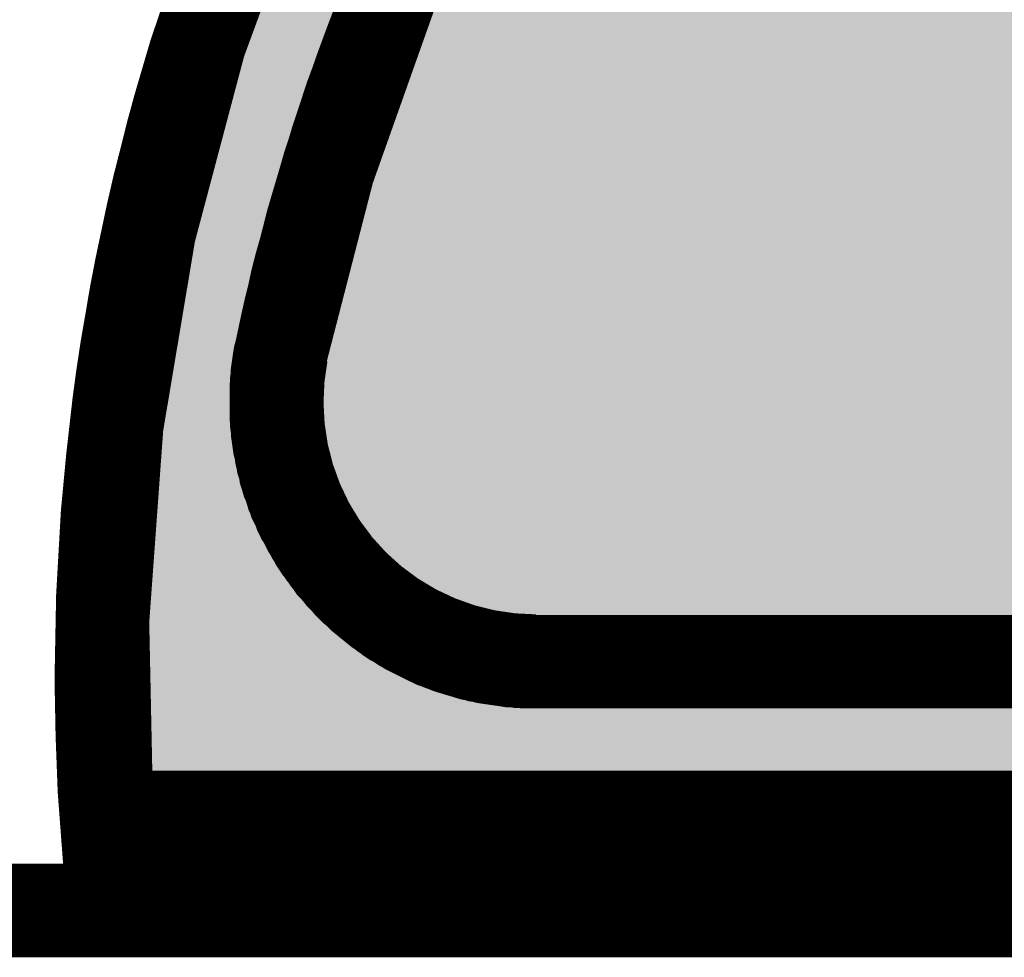
# Model space of a CAD drawing. Extents: x -71 to 41, y -26 to 59.
# Drawn here: x -29 to -29, y 0 to 1 of the extents above; entities that cross this region are included whole.
import ezdxf

# ---------------------------------------------------------------- set-up
doc = ezdxf.new("R2010")
doc.units = 0
doc.header["$MEASUREMENT"] = 0
for name, color, linetype in [('018', 7, 'Continuous'), ('Bemaßung', 7, 'Continuous'), ('Keine', 7, 'Continuous')]:
    doc.layers.add(name, color=color, linetype=linetype)

# ---------------------------------------------------------------- blocks, each defined once
blk = doc.blocks.new('HATCH_109', base_point=(-29.033, 0.7823))
at = {"layer": 'Keine'}
blk.add_hatch(color=255, dxfattribs=at).paths.add_polyline_path([(-29.033, 0.7823), (-29.0293, 0.7784), (-29.0257, 0.7746), (-29.0221, 0.7706), (-29.0186, 0.7667), (-29.0151, 0.7627), (-29.0116, 0.7586), (-29.0083, 0.7545), (-29.005, 0.7503), (-29.0017, 0.7461), (-28.9985, 0.7419), (-28.9953, 0.7376), (-28.9922, 0.7333), (-28.9892, 0.729), (-28.9862, 0.7246), (-28.9833, 0.7201), (-28.9804, 0.7156), (-28.9776, 0.7111), (-28.9748, 0.7066), (-28.9722, 0.702), (-28.9695, 0.6974), (-28.967, 0.6927), (-28.9645, 0.688), (-28.962, 0.6833), (-28.9596, 0.6786), (-28.9573, 0.6738), (-28.955, 0.669), (-28.9529, 0.6641), (-28.9507, 0.6593), (-28.9487, 0.6544), (-28.9467, 0.6494), (-28.9447, 0.6445), (-28.9429, 0.6395), (-28.9411, 0.6345), (-28.9393, 0.6295), (-28.9376, 0.6244), (-28.936, 0.6194), (-28.9345, 0.6143), (-28.933, 0.6092), (-28.9316, 0.6041), (-28.9303, 0.5989), (-28.929, 0.5938), (-28.9278, 0.5886), (-28.9267, 0.5834), (-28.9256, 0.5782), (-28.9246, 0.573), (-28.9237, 0.5677), (-28.9228, 0.5625), (-28.922, 0.5572), (-28.9213, 0.552), (-28.9207, 0.5467), (-28.9201, 0.5414), (-28.9196, 0.5361), (-28.9191, 0.5308), (-28.9187, 0.5255), (-28.9184, 0.5202), (-28.9182, 0.5149), (-28.918, 0.5096), (-28.9179, 0.5043), (-28.9179, 0.499), (-28.918, 0.4936), (-28.9181, 0.4883), (-28.9183, 0.483), (-28.9185, 0.4777), (-28.9188, 0.4724), (-29.2188, 0.4724), (-29.2192, 0.4777), (-29.2194, 0.483), (-29.2196, 0.4883), (-29.2197, 0.4936), (-29.2198, 0.4989), (-29.2197, 0.5043), (-29.2196, 0.5096), (-29.2195, 0.5149), (-29.2192, 0.5202), (-29.2189, 0.5255), (-29.2186, 0.5308), (-29.2181, 0.5361), (-29.2176, 0.5414), (-29.217, 0.5467), (-29.2164, 0.552), (-29.2157, 0.5572), (-29.2149, 0.5625), (-29.214, 0.5677), (-29.2131, 0.573), (-29.2121, 0.5782), (-29.211, 0.5834), (-29.2099, 0.5886), (-29.2087, 0.5938), (-29.2074, 0.5989), (-29.2061, 0.6041), (-29.2047, 0.6092), (-29.2032, 0.6143), (-29.2017, 0.6194), (-29.2, 0.6244), (-29.1984, 0.6295), (-29.1966, 0.6345), (-29.1948, 0.6395), (-29.193, 0.6445), (-29.191, 0.6494), (-29.189, 0.6544), (-29.187, 0.6593), (-29.1848, 0.6641), (-29.1826, 0.669), (-29.1804, 0.6738), (-29.1781, 0.6786), (-29.1757, 0.6833), (-29.1732, 0.688), (-29.1707, 0.6927), (-29.1682, 0.6974), (-29.1655, 0.702), (-29.1628, 0.7066), (-29.1601, 0.7111), (-29.1573, 0.7156), (-29.1544, 0.7201), (-29.1515, 0.7246), (-29.1485, 0.729), (-29.1455, 0.7333), (-29.1424, 0.7376), (-29.1392, 0.7419), (-29.136, 0.7461), (-29.1327, 0.7503), (-29.1294, 0.7545), (-29.126, 0.7586), (-29.1226, 0.7627), (-29.1191, 0.7667), (-29.1156, 0.7706), (-29.112, 0.7746), (-29.1084, 0.7784), (-29.1047, 0.7823), (-29.1042, 0.7827), (-29.1038, 0.7831), (-29.1033, 0.7836), (-29.1029, 0.784), (-29.1024, 0.7844), (-29.102, 0.7848), (-29.1015, 0.7853), (-29.101, 0.7857), (-29.1005, 0.7861), (-29.1001, 0.7865), (-29.0996, 0.7868), (-29.0991, 0.7872), (-29.0986, 0.7876), (-29.0981, 0.788), (-29.0976, 0.7883), (-29.097, 0.7887), (-29.0965, 0.789), (-29.096, 0.7894), (-29.0955, 0.7897), (-29.0949, 0.79), (-29.0944, 0.7904), (-29.0939, 0.7907), (-29.0933, 0.791), (-29.0928, 0.7913), (-29.0922, 0.7916), (-29.0917, 0.7919), (-29.0911, 0.7922), (-29.0906, 0.7924), (-29.09, 0.7927), (-29.0894, 0.793), (-29.0889, 0.7932), (-29.0883, 0.7935), (-29.0877, 0.7937), (-29.0871, 0.7939), (-29.0866, 0.7942), (-29.086, 0.7944), (-29.0854, 0.7946), (-29.0848, 0.7948), (-29.0842, 0.795), (-29.0836, 0.7952), (-29.083, 0.7953), (-29.0824, 0.7955), (-29.0818, 0.7957), (-29.0812, 0.7958), (-29.0806, 0.796), (-29.08, 0.7961), (-29.0794, 0.7963), (-29.0788, 0.7964), (-29.0782, 0.7965), (-29.0775, 0.7966), (-29.0769, 0.7967), (-29.0763, 0.7968), (-29.0757, 0.7969), (-29.0751, 0.797), (-29.0744, 0.7971), (-29.0738, 0.7971), (-29.0732, 0.7972), (-29.0726, 0.7973), (-29.072, 0.7973), (-29.0713, 0.7973), (-29.0707, 0.7974), (-29.0701, 0.7974), (-29.0695, 0.7974), (-29.0688, 0.7974), (-29.0682, 0.7974), (-29.0676, 0.7974), (-29.067, 0.7974), (-29.0663, 0.7973), (-29.0657, 0.7973), (-29.0651, 0.7973), (-29.0645, 0.7972), (-29.0639, 0.7971), (-29.0632, 0.7971), (-29.0626, 0.797), (-29.062, 0.7969), (-29.0614, 0.7968), (-29.0608, 0.7967), (-29.0601, 0.7966), (-29.0595, 0.7965), (-29.0589, 0.7964), (-29.0583, 0.7963), (-29.0577, 0.7961), (-29.0571, 0.796), (-29.0565, 0.7958), (-29.0559, 0.7957), (-29.0553, 0.7955), (-29.0547, 0.7953), (-29.0541, 0.7952), (-29.0535, 0.795), (-29.0529, 0.7948), (-29.0523, 0.7946), (-29.0517, 0.7944), (-29.0511, 0.7942), (-29.0505, 0.7939), (-29.05, 0.7937), (-29.0494, 0.7935), (-29.0488, 0.7932), (-29.0482, 0.793), (-29.0477, 0.7927), (-29.0471, 0.7924), (-29.0466, 0.7922), (-29.046, 0.7919), (-29.0454, 0.7916), (-29.0449, 0.7913), (-29.0444, 0.791), (-29.0438, 0.7907), (-29.0433, 0.7904), (-29.0427, 0.79), (-29.0422, 0.7897), (-29.0417, 0.7894), (-29.0412, 0.789), (-29.0406, 0.7887), (-29.0401, 0.7883), (-29.0396, 0.788), (-29.0391, 0.7876), (-29.0386, 0.7872), (-29.0381, 0.7868), (-29.0376, 0.7865), (-29.0371, 0.7861), (-29.0367, 0.7857), (-29.0362, 0.7853), (-29.0357, 0.7848), (-29.0353, 0.7844), (-29.0348, 0.784), (-29.0343, 0.7836), (-29.0339, 0.7831), (-29.0334, 0.7827)], flags=0)
at = {"layer": 'Keine', "color": 255, "linetype": 'Continuous', "const_width": 0.018}
blk.add_lwpolyline([(-28.9188, 0.4724), (-29.2188, 0.4724), (-29.2192, 0.4777), (-29.2194, 0.483), (-29.2196, 0.4883), (-29.2197, 0.4936), (-29.2198, 0.4989), (-29.2197, 0.5043), (-29.2196, 0.5096), (-29.2195, 0.5149), (-29.2192, 0.5202), (-29.2189, 0.5255), (-29.2186, 0.5308), (-29.2181, 0.5361), (-29.2176, 0.5414), (-29.217, 0.5467), (-29.2164, 0.552), (-29.2157, 0.5572), (-29.2149, 0.5625), (-29.214, 0.5677), (-29.2131, 0.573), (-29.2121, 0.5782), (-29.211, 0.5834), (-29.2099, 0.5886), (-29.2087, 0.5938), (-29.2074, 0.5989), (-29.2061, 0.6041), (-29.2047, 0.6092), (-29.2032, 0.6143), (-29.2017, 0.6194), (-29.2, 0.6244), (-29.1984, 0.6295), (-29.1966, 0.6345), (-29.1948, 0.6395)], dxfattribs=at)
blk = doc.blocks.new('HATCH_110', base_point=(-28.9527, 0.5619))
at = {"layer": 'Keine'}
blk.add_hatch(color=255, dxfattribs=at).paths.add_polyline_path([(-28.9527, 0.5619), (-28.9532, 0.5647), (-28.9539, 0.5675), (-28.9545, 0.5702), (-28.9552, 0.573), (-28.9558, 0.5758), (-28.9565, 0.5785), (-28.9572, 0.5813), (-28.958, 0.584), (-28.9587, 0.5868), (-28.9595, 0.5895), (-28.9603, 0.5922), (-28.9611, 0.5949), (-28.9619, 0.5977), (-28.9627, 0.6004), (-28.9636, 0.6031), (-28.9645, 0.6058), (-28.9654, 0.6085), (-28.9663, 0.6112), (-28.9673, 0.6138), (-28.9682, 0.6165), (-28.9692, 0.6192), (-28.9702, 0.6219), (-28.9712, 0.6245), (-28.9722, 0.6272), (-28.9733, 0.6298), (-28.9743, 0.6324), (-28.9754, 0.6351), (-28.9765, 0.6377), (-28.9776, 0.6403), (-28.9788, 0.6429), (-28.9799, 0.6455), (-28.9811, 0.6481), (-28.9823, 0.6507), (-28.9835, 0.6532), (-28.9847, 0.6558), (-28.986, 0.6583), (-28.9872, 0.6609), (-28.9885, 0.6634), (-28.9898, 0.6659), (-28.9911, 0.6685), (-28.9925, 0.671), (-28.9938, 0.6735), (-28.9952, 0.676), (-28.9966, 0.6784), (-28.998, 0.6809), (-28.9994, 0.6834), (-29.0008, 0.6858), (-29.0023, 0.6883), (-29.0037, 0.6907), (-29.0052, 0.6931), (-29.0067, 0.6955), (-29.0083, 0.6979), (-29.0098, 0.7003), (-29.0113, 0.7027), (-29.0129, 0.7051), (-29.0145, 0.7074), (-29.0161, 0.7098), (-29.0177, 0.7121), (-29.0194, 0.7144), (-29.021, 0.7167), (-29.0227, 0.719), (-29.0244, 0.7213), (-29.026, 0.7236), (-29.0278, 0.7259), (-29.0282, 0.7265), (-29.0286, 0.7271), (-29.0291, 0.7277), (-29.0296, 0.7283), (-29.03, 0.7289), (-29.0305, 0.7295), (-29.031, 0.7301), (-29.0315, 0.7306), (-29.032, 0.7312), (-29.0325, 0.7318), (-29.033, 0.7323), (-29.0336, 0.7328), (-29.0341, 0.7334), (-29.0346, 0.7339), (-29.0352, 0.7344), (-29.0358, 0.7349), (-29.0363, 0.7354), (-29.0369, 0.7359), (-29.0375, 0.7364), (-29.0381, 0.7369), (-29.0387, 0.7373), (-29.0393, 0.7378), (-29.0399, 0.7382), (-29.0405, 0.7387), (-29.0411, 0.7391), (-29.0418, 0.7395), (-29.0424, 0.7399), (-29.043, 0.7403), (-29.0437, 0.7407), (-29.0444, 0.7411), (-29.045, 0.7414), (-29.0457, 0.7418), (-29.0464, 0.7421), (-29.047, 0.7425), (-29.0477, 0.7428), (-29.0484, 0.7431), (-29.0491, 0.7434), (-29.0498, 0.7437), (-29.0505, 0.744), (-29.0512, 0.7443), (-29.0519, 0.7445), (-29.0526, 0.7448), (-29.0533, 0.745), (-29.0541, 0.7453), (-29.0548, 0.7455), (-29.0555, 0.7457), (-29.0562, 0.7459), (-29.057, 0.7461), (-29.0577, 0.7462), (-29.0584, 0.7464), (-29.0592, 0.7466), (-29.0599, 0.7467), (-29.0607, 0.7468), (-29.0614, 0.747), (-29.0622, 0.7471), (-29.0629, 0.7472), (-29.0637, 0.7472), (-29.0644, 0.7473), (-29.0652, 0.7474), (-29.0659, 0.7474), (-29.0667, 0.7475), (-29.0674, 0.7475), (-29.0682, 0.7475), (-29.0689, 0.7475), (-29.0697, 0.7475), (-29.0705, 0.7475), (-29.0712, 0.7475), (-29.072, 0.7474), (-29.0727, 0.7474), (-29.0735, 0.7473), (-29.0742, 0.7472), (-29.075, 0.7472), (-29.0757, 0.7471), (-29.0765, 0.747), (-29.0772, 0.7468), (-29.078, 0.7467), (-29.0787, 0.7466), (-29.0794, 0.7464), (-29.0802, 0.7462), (-29.0809, 0.7461), (-29.0817, 0.7459), (-29.0824, 0.7457), (-29.0831, 0.7455), (-29.0838, 0.7453), (-29.0846, 0.745), (-29.0853, 0.7448), (-29.086, 0.7445), (-29.0867, 0.7443), (-29.0874, 0.744), (-29.0881, 0.7437), (-29.0888, 0.7434), (-29.0895, 0.7431), (-29.0902, 0.7428), (-29.0909, 0.7425), (-29.0915, 0.7421), (-29.0922, 0.7418), (-29.0929, 0.7414), (-29.0935, 0.7411), (-29.0942, 0.7407), (-29.0948, 0.7403), (-29.0955, 0.7399), (-29.0961, 0.7395), (-29.0968, 0.7391), (-29.0974, 0.7387), (-29.098, 0.7382), (-29.0986, 0.7378), (-29.0992, 0.7373), (-29.0998, 0.7369), (-29.1004, 0.7364), (-29.101, 0.7359), (-29.1016, 0.7354), (-29.1021, 0.7349), (-29.1027, 0.7344), (-29.1032, 0.7339), (-29.1038, 0.7334), (-29.1043, 0.7328), (-29.1049, 0.7323), (-29.1054, 0.7318), (-29.1058, 0.7312), (-29.1063, 0.7306), (-29.1068, 0.7301), (-29.1073, 0.7295), (-29.1078, 0.7289), (-29.1082, 0.7283), (-29.1087, 0.7277), (-29.1091, 0.7271), (-29.1096, 0.7265), (-29.11, 0.7259), (-29.1117, 0.7236), (-29.1134, 0.7213), (-29.1151, 0.719), (-29.1168, 0.7167), (-29.1184, 0.7144), (-29.1201, 0.7121), (-29.1217, 0.7098), (-29.1233, 0.7074), (-29.1249, 0.7051), (-29.1264, 0.7027), (-29.128, 0.7003), (-29.1295, 0.6979), (-29.131, 0.6955), (-29.1326, 0.6931), (-29.134, 0.6907), (-29.1355, 0.6883), (-29.137, 0.6858), (-29.1384, 0.6834), (-29.1398, 0.6809), (-29.1412, 0.6784), (-29.1426, 0.676), (-29.144, 0.6735), (-29.1453, 0.671), (-29.1466, 0.6685), (-29.148, 0.6659), (-29.1493, 0.6634), (-29.1505, 0.6609), (-29.1518, 0.6583), (-29.1531, 0.6558), (-29.1543, 0.6532), (-29.1555, 0.6507), (-29.1567, 0.6481), (-29.1579, 0.6455), (-29.159, 0.6429), (-29.1601, 0.6403), (-29.1613, 0.6377), (-29.1624, 0.6351), (-29.1635, 0.6324), (-29.1646, 0.6298), (-29.1657, 0.6272), (-29.1667, 0.6245), (-29.1677, 0.6219), (-29.1687, 0.6192), (-29.1697, 0.6165), (-29.1706, 0.6139), (-29.1716, 0.6112), (-29.1725, 0.6085), (-29.1734, 0.6058), (-29.1743, 0.6031), (-29.1751, 0.6004), (-29.176, 0.5977), (-29.1768, 0.5949), (-29.1776, 0.5922), (-29.1784, 0.5895), (-29.1792, 0.5868), (-29.1799, 0.584), (-29.1806, 0.5813), (-29.1814, 0.5785), (-29.1821, 0.5758), (-29.1827, 0.573), (-29.1834, 0.5702), (-29.184, 0.5675), (-29.1846, 0.5647), (-29.1852, 0.5619), (-29.1854, 0.5612), (-29.1855, 0.5606), (-29.1856, 0.5599), (-29.1857, 0.5592), (-29.1858, 0.5585), (-29.1859, 0.5578), (-29.1859, 0.5572), (-29.186, 0.5565), (-29.186, 0.5558), (-29.1861, 0.5551), (-29.1861, 0.5544), (-29.1861, 0.5537), (-29.1861, 0.553), (-29.1861, 0.5523), (-29.1861, 0.5517), (-29.1861, 0.551), (-29.1861, 0.5503), (-29.1861, 0.5496), (-29.186, 0.5489), (-29.186, 0.5482), (-29.1859, 0.5475), (-29.1858, 0.5468), (-29.1858, 0.5462), (-29.1857, 0.5455), (-29.1856, 0.5448), (-29.1855, 0.5441), (-29.1853, 0.5434), (-29.1852, 0.5428), (-29.1851, 0.5421), (-29.1849, 0.5414), (-29.1848, 0.5407), (-29.1846, 0.5401), (-29.1844, 0.5394), (-29.1843, 0.5387), (-29.1841, 0.5381), (-29.1839, 0.5374), (-29.1836, 0.5368), (-29.1834, 0.5361), (-29.1832, 0.5355), (-29.183, 0.5348), (-29.1827, 0.5342), (-29.1825, 0.5335), (-29.1822, 0.5329), (-29.1819, 0.5323), (-29.1816, 0.5316), (-29.1814, 0.531), (-29.1811, 0.5304), (-29.1807, 0.5298), (-29.1804, 0.5292), (-29.1801, 0.5286), (-29.1798, 0.528), (-29.1794, 0.5274), (-29.1791, 0.5268), (-29.1787, 0.5262), (-29.1784, 0.5256), (-29.178, 0.525), (-29.1776, 0.5244), (-29.1772, 0.5239), (-29.1768, 0.5233), (-29.1764, 0.5228), (-29.176, 0.5222), (-29.1756, 0.5217), (-29.1752, 0.5211), (-29.1747, 0.5206), (-29.1743, 0.5201), (-29.1738, 0.5195), (-29.1734, 0.519), (-29.1729, 0.5185), (-29.1724, 0.518), (-29.172, 0.5175), (-29.1715, 0.517), (-29.171, 0.5165), (-29.1705, 0.5161), (-29.17, 0.5156), (-29.1695, 0.5151), (-29.169, 0.5147), (-29.1684, 0.5142), (-29.1679, 0.5138), (-29.1674, 0.5134), (-29.1668, 0.5129), (-29.1663, 0.5125), (-29.1657, 0.5121), (-29.1652, 0.5117), (-29.1646, 0.5113), (-29.1641, 0.5109), (-29.1635, 0.5105), (-29.1629, 0.5102), (-29.1623, 0.5098), (-29.1617, 0.5094), (-29.1611, 0.5091), (-29.1605, 0.5087), (-29.1599, 0.5084), (-29.1593, 0.5081), (-29.1587, 0.5078), (-29.1581, 0.5075), (-29.1575, 0.5072), (-29.1569, 0.5069), (-29.1562, 0.5066), (-29.1556, 0.5063), (-29.155, 0.5061), (-29.1543, 0.5058), (-29.1537, 0.5056), (-29.153, 0.5053), (-29.1524, 0.5051), (-29.1517, 0.5049), (-29.1511, 0.5047), (-29.1504, 0.5045), (-29.1497, 0.5043), (-29.1491, 0.5041), (-29.1484, 0.5039), (-29.1477, 0.5038), (-29.1471, 0.5036), (-29.1464, 0.5035), (-29.1457, 0.5033), (-29.1451, 0.5032), (-29.1444, 0.5031), (-29.1437, 0.503), (-29.143, 0.5029), (-29.1423, 0.5028), (-29.1416, 0.5027), (-29.141, 0.5026), (-29.1403, 0.5026), (-29.1396, 0.5025), (-29.1389, 0.5025), (-29.1382, 0.5024), (-29.1375, 0.5024), (-29.1368, 0.5024), (-29.1361, 0.5024), (-29.0017, 0.5024), (-29.001, 0.5024), (-29.0004, 0.5024), (-28.9997, 0.5024), (-28.999, 0.5025), (-28.9983, 0.5025), (-28.9976, 0.5026), (-28.9969, 0.5026), (-28.9962, 0.5027), (-28.9956, 0.5028), (-28.9949, 0.5029), (-28.9942, 0.503), (-28.9935, 0.5031), (-28.9928, 0.5032), (-28.9922, 0.5033), (-28.9915, 0.5035), (-28.9908, 0.5036), (-28.9901, 0.5038), (-28.9895, 0.5039), (-28.9888, 0.5041), (-28.9881, 0.5043), (-28.9875, 0.5045), (-28.9868, 0.5047), (-28.9862, 0.5049), (-28.9855, 0.5051), (-28.9849, 0.5053), (-28.9842, 0.5056), (-28.9836, 0.5058), (-28.9829, 0.5061), (-28.9823, 0.5063), (-28.9817, 0.5066), (-28.981, 0.5069), (-28.9804, 0.5072), (-28.9798, 0.5075), (-28.9792, 0.5078), (-28.9786, 0.5081), (-28.978, 0.5084), (-28.9773, 0.5087), (-28.9768, 0.5091), (-28.9762, 0.5094), (-28.9756, 0.5098), (-28.975, 0.5102), (-28.9744, 0.5105), (-28.9738, 0.5109), (-28.9733, 0.5113), (-28.9727, 0.5117), (-28.9721, 0.5121), (-28.9716, 0.5125), (-28.971, 0.5129), (-28.9705, 0.5134), (-28.97, 0.5138), (-28.9694, 0.5142), (-28.9689, 0.5147), (-28.9684, 0.5151), (-28.9679, 0.5156), (-28.9674, 0.5161), (-28.9669, 0.5165), (-28.9664, 0.517), (-28.9659, 0.5175), (-28.9654, 0.518), (-28.965, 0.5185), (-28.9645, 0.519), (-28.964, 0.5195), (-28.9636, 0.5201), (-28.9632, 0.5206), (-28.9627, 0.5211), (-28.9623, 0.5217), (-28.9619, 0.5222), (-28.9615, 0.5228), (-28.9611, 0.5233), (-28.9607, 0.5239), (-28.9603, 0.5244), (-28.9599, 0.525), (-28.9595, 0.5256), (-28.9592, 0.5262), (-28.9588, 0.5268), (-28.9585, 0.5274), (-28.9581, 0.528), (-28.9578, 0.5286), (-28.9575, 0.5292), (-28.9571, 0.5298), (-28.9568, 0.5304), (-28.9565, 0.531), (-28.9562, 0.5316), (-28.956, 0.5323), (-28.9557, 0.5329), (-28.9554, 0.5335), (-28.9552, 0.5342), (-28.9549, 0.5348), (-28.9547, 0.5355), (-28.9545, 0.5361), (-28.9542, 0.5368), (-28.954, 0.5374), (-28.9538, 0.5381), (-28.9536, 0.5387), (-28.9535, 0.5394), (-28.9533, 0.5401), (-28.9531, 0.5407), (-28.953, 0.5414), (-28.9528, 0.5421), (-28.9527, 0.5428), (-28.9525, 0.5434), (-28.9524, 0.5441), (-28.9523, 0.5448), (-28.9522, 0.5455), (-28.9521, 0.5462), (-28.952, 0.5468), (-28.952, 0.5475), (-28.9519, 0.5482), (-28.9519, 0.5489), (-28.9518, 0.5496), (-28.9518, 0.5503), (-28.9518, 0.551), (-28.9517, 0.5517), (-28.9517, 0.5523), (-28.9517, 0.553), (-28.9518, 0.5537), (-28.9518, 0.5544), (-28.9518, 0.5551), (-28.9519, 0.5558), (-28.9519, 0.5565), (-28.952, 0.5572), (-28.952, 0.5578), (-28.9521, 0.5585), (-28.9522, 0.5592), (-28.9523, 0.5599), (-28.9524, 0.5606), (-28.9525, 0.5612)], flags=0)
at = {"layer": 'Keine', "color": 255, "linetype": 'Continuous', "const_width": 0.018}
blk.add_lwpolyline([(-29.1624, 0.6351), (-29.1635, 0.6324), (-29.1646, 0.6298), (-29.1657, 0.6272), (-29.1667, 0.6245), (-29.1677, 0.6219), (-29.1687, 0.6192), (-29.1697, 0.6165), (-29.1706, 0.6139), (-29.1716, 0.6112), (-29.1725, 0.6085), (-29.1734, 0.6058), (-29.1743, 0.6031), (-29.1751, 0.6004), (-29.176, 0.5977), (-29.1768, 0.5949), (-29.1776, 0.5922), (-29.1784, 0.5895), (-29.1792, 0.5868), (-29.1799, 0.584), (-29.1806, 0.5813), (-29.1814, 0.5785), (-29.1821, 0.5758), (-29.1827, 0.573), (-29.1834, 0.5702), (-29.184, 0.5675), (-29.1846, 0.5647), (-29.1852, 0.5619), (-29.1854, 0.5612), (-29.1855, 0.5606), (-29.1856, 0.5599), (-29.1857, 0.5592), (-29.1858, 0.5585), (-29.1859, 0.5578), (-29.1859, 0.5572), (-29.186, 0.5565), (-29.186, 0.5558), (-29.1861, 0.5551), (-29.1861, 0.5544), (-29.1861, 0.5537), (-29.1861, 0.553), (-29.1861, 0.5523), (-29.1861, 0.5517), (-29.1861, 0.551), (-29.1861, 0.5503), (-29.1861, 0.5496), (-29.186, 0.5489), (-29.186, 0.5482), (-29.1859, 0.5475), (-29.1858, 0.5468), (-29.1858, 0.5462), (-29.1857, 0.5455), (-29.1856, 0.5448), (-29.1855, 0.5441), (-29.1853, 0.5434), (-29.1852, 0.5428), (-29.1851, 0.5421), (-29.1849, 0.5414), (-29.1848, 0.5407), (-29.1846, 0.5401), (-29.1844, 0.5394), (-29.1843, 0.5387), (-29.1841, 0.5381), (-29.1839, 0.5374), (-29.1836, 0.5368), (-29.1834, 0.5361), (-29.1832, 0.5355), (-29.183, 0.5348), (-29.1827, 0.5342), (-29.1825, 0.5335), (-29.1822, 0.5329), (-29.1819, 0.5323), (-29.1816, 0.5316), (-29.1814, 0.531), (-29.1811, 0.5304), (-29.1807, 0.5298), (-29.1804, 0.5292), (-29.1801, 0.5286), (-29.1798, 0.528), (-29.1794, 0.5274), (-29.1791, 0.5268), (-29.1787, 0.5262), (-29.1784, 0.5256), (-29.178, 0.525), (-29.1776, 0.5244), (-29.1772, 0.5239), (-29.1768, 0.5233), (-29.1764, 0.5228), (-29.176, 0.5222), (-29.1756, 0.5217), (-29.1752, 0.5211), (-29.1747, 0.5206), (-29.1743, 0.5201), (-29.1738, 0.5195), (-29.1734, 0.519), (-29.1729, 0.5185), (-29.1724, 0.518), (-29.172, 0.5175), (-29.1715, 0.517), (-29.171, 0.5165), (-29.1705, 0.5161), (-29.17, 0.5156), (-29.1695, 0.5151), (-29.169, 0.5147), (-29.1684, 0.5142), (-29.1679, 0.5138), (-29.1674, 0.5134), (-29.1668, 0.5129), (-29.1663, 0.5125), (-29.1657, 0.5121), (-29.1652, 0.5117), (-29.1646, 0.5113), (-29.1641, 0.5109), (-29.1635, 0.5105), (-29.1629, 0.5102), (-29.1623, 0.5098), (-29.1617, 0.5094), (-29.1611, 0.5091), (-29.1605, 0.5087), (-29.1599, 0.5084), (-29.1593, 0.5081), (-29.1587, 0.5078), (-29.1581, 0.5075), (-29.1575, 0.5072), (-29.1569, 0.5069), (-29.1562, 0.5066), (-29.1556, 0.5063), (-29.155, 0.5061), (-29.1543, 0.5058), (-29.1537, 0.5056), (-29.153, 0.5053), (-29.1524, 0.5051), (-29.1517, 0.5049), (-29.1511, 0.5047), (-29.1504, 0.5045), (-29.1497, 0.5043), (-29.1491, 0.5041), (-29.1484, 0.5039), (-29.1477, 0.5038), (-29.1471, 0.5036), (-29.1464, 0.5035), (-29.1457, 0.5033), (-29.1451, 0.5032), (-29.1444, 0.5031), (-29.1437, 0.503), (-29.143, 0.5029), (-29.1423, 0.5028), (-29.1416, 0.5027), (-29.141, 0.5026), (-29.1403, 0.5026), (-29.1396, 0.5025), (-29.1389, 0.5025), (-29.1382, 0.5024), (-29.1375, 0.5024), (-29.1368, 0.5024), (-29.1361, 0.5024), (-29.0017, 0.5024)], dxfattribs=at)

msp = doc.modelspace()

# ---------------------------------------------------------------- linework, layer by layer
at = {"layer": '018', "color": 7, "linetype": 'Continuous', "const_width": 0.018}
msp.add_lwpolyline([(-28.2422, 0.4545), (-32.4151, 0.4545)], dxfattribs=at)
at = {"layer": 'Bemaßung', "color": 7, "linetype": 'Continuous', "const_width": 0.018}
msp.add_lwpolyline([(-29.9331, 0.4545), (-29.1322, 0.4545)], dxfattribs=at)
msp.add_lwpolyline([(-29.9331, 0.4545), (-29.1322, 0.4545)], dxfattribs=at)
at = {"layer": 'Keine', "color": 7, "linetype": 'Continuous', "const_width": 0.018}
for points in [[(-29.10464, 0.78218, 0.213408), (-29.21878, 0.47245)], [(-29.1101, 0.72588, 0.111021), (-29.1852, 0.56197)], [(-29.18509, 0.5619, 0.223957), (-29.17463, 0.52072)], [(-29.1746, 0.52066, 0.223982), (-29.1361, 0.5025)]]:
    msp.add_lwpolyline(points, format="xyb", dxfattribs=at)
at = {"layer": 'Keine', "color": 255, "linetype": 'Continuous', "const_width": 0.018}
for points in [[(-28.9188, 0.4724), (-29.2188, 0.4724), (-29.2192, 0.4777), (-29.2194, 0.483), (-29.2196, 0.4883), (-29.2197, 0.4936), (-29.2198, 0.4989), (-29.2197, 0.5043), (-29.2196, 0.5096), (-29.2195, 0.5149), (-29.2192, 0.5202), (-29.2189, 0.5255), (-29.2186, 0.5308), (-29.2181, 0.5361), (-29.2176, 0.5414), (-29.217, 0.5467), (-29.2164, 0.552), (-29.2157, 0.5572), (-29.2149, 0.5625), (-29.214, 0.5677), (-29.2131, 0.573), (-29.2121, 0.5782), (-29.211, 0.5834), (-29.2099, 0.5886), (-29.2087, 0.5938), (-29.2074, 0.5989), (-29.2061, 0.6041), (-29.2047, 0.6092), (-29.2032, 0.6143), (-29.2017, 0.6194), (-29.2, 0.6244), (-29.1984, 0.6295), (-29.1966, 0.6345), (-29.1948, 0.6395)], [(-28.9188, 0.4724), (-29.2188, 0.4724), (-29.2192, 0.4777), (-29.2194, 0.483), (-29.2196, 0.4883), (-29.2197, 0.4936), (-29.2198, 0.4989), (-29.2197, 0.5043), (-29.2196, 0.5096), (-29.2195, 0.5149), (-29.2192, 0.5202), (-29.2189, 0.5255), (-29.2186, 0.5308), (-29.2181, 0.5361), (-29.2176, 0.5414), (-29.217, 0.5467), (-29.2164, 0.552), (-29.2157, 0.5572), (-29.2149, 0.5625), (-29.214, 0.5677), (-29.2131, 0.573), (-29.2121, 0.5782), (-29.211, 0.5834), (-29.2099, 0.5886), (-29.2087, 0.5938), (-29.2074, 0.5989), (-29.2061, 0.6041), (-29.2047, 0.6092), (-29.2032, 0.6143), (-29.2017, 0.6194), (-29.2, 0.6244), (-29.1984, 0.6295), (-29.1966, 0.6345), (-29.1948, 0.6395)], [(-29.1624, 0.6351), (-29.1635, 0.6324), (-29.1646, 0.6298), (-29.1657, 0.6272), (-29.1667, 0.6245), (-29.1677, 0.6219), (-29.1687, 0.6192), (-29.1697, 0.6165), (-29.1706, 0.6139), (-29.1716, 0.6112), (-29.1725, 0.6085), (-29.1734, 0.6058), (-29.1743, 0.6031), (-29.1751, 0.6004), (-29.176, 0.5977), (-29.1768, 0.5949), (-29.1776, 0.5922), (-29.1784, 0.5895), (-29.1792, 0.5868), (-29.1799, 0.584), (-29.1806, 0.5813), (-29.1814, 0.5785), (-29.1821, 0.5758), (-29.1827, 0.573), (-29.1834, 0.5702), (-29.184, 0.5675), (-29.1846, 0.5647), (-29.1852, 0.5619), (-29.1854, 0.5612), (-29.1855, 0.5606), (-29.1856, 0.5599), (-29.1857, 0.5592), (-29.1858, 0.5585), (-29.1859, 0.5578), (-29.1859, 0.5572), (-29.186, 0.5565), (-29.186, 0.5558), (-29.1861, 0.5551), (-29.1861, 0.5544), (-29.1861, 0.5537), (-29.1861, 0.553), (-29.1861, 0.5523), (-29.1861, 0.5517), (-29.1861, 0.551), (-29.1861, 0.5503), (-29.1861, 0.5496), (-29.186, 0.5489), (-29.186, 0.5482), (-29.1859, 0.5475), (-29.1858, 0.5468), (-29.1858, 0.5462), (-29.1857, 0.5455), (-29.1856, 0.5448), (-29.1855, 0.5441), (-29.1853, 0.5434), (-29.1852, 0.5428), (-29.1851, 0.5421), (-29.1849, 0.5414), (-29.1848, 0.5407), (-29.1846, 0.5401), (-29.1844, 0.5394), (-29.1843, 0.5387), (-29.1841, 0.5381), (-29.1839, 0.5374), (-29.1836, 0.5368), (-29.1834, 0.5361), (-29.1832, 0.5355), (-29.183, 0.5348), (-29.1827, 0.5342), (-29.1825, 0.5335), (-29.1822, 0.5329), (-29.1819, 0.5323), (-29.1816, 0.5316), (-29.1814, 0.531), (-29.1811, 0.5304), (-29.1807, 0.5298), (-29.1804, 0.5292), (-29.1801, 0.5286), (-29.1798, 0.528), (-29.1794, 0.5274), (-29.1791, 0.5268), (-29.1787, 0.5262), (-29.1784, 0.5256), (-29.178, 0.525), (-29.1776, 0.5244), (-29.1772, 0.5239), (-29.1768, 0.5233), (-29.1764, 0.5228), (-29.176, 0.5222), (-29.1756, 0.5217), (-29.1752, 0.5211), (-29.1747, 0.5206), (-29.1743, 0.5201), (-29.1738, 0.5195), (-29.1734, 0.519), (-29.1729, 0.5185), (-29.1724, 0.518), (-29.172, 0.5175), (-29.1715, 0.517), (-29.171, 0.5165), (-29.1705, 0.5161), (-29.17, 0.5156), (-29.1695, 0.5151), (-29.169, 0.5147), (-29.1684, 0.5142), (-29.1679, 0.5138), (-29.1674, 0.5134), (-29.1668, 0.5129), (-29.1663, 0.5125), (-29.1657, 0.5121), (-29.1652, 0.5117), (-29.1646, 0.5113), (-29.1641, 0.5109), (-29.1635, 0.5105), (-29.1629, 0.5102), (-29.1623, 0.5098), (-29.1617, 0.5094), (-29.1611, 0.5091), (-29.1605, 0.5087), (-29.1599, 0.5084), (-29.1593, 0.5081), (-29.1587, 0.5078), (-29.1581, 0.5075), (-29.1575, 0.5072), (-29.1569, 0.5069), (-29.1562, 0.5066), (-29.1556, 0.5063), (-29.155, 0.5061), (-29.1543, 0.5058), (-29.1537, 0.5056), (-29.153, 0.5053), (-29.1524, 0.5051), (-29.1517, 0.5049), (-29.1511, 0.5047), (-29.1504, 0.5045), (-29.1497, 0.5043), (-29.1491, 0.5041), (-29.1484, 0.5039), (-29.1477, 0.5038), (-29.1471, 0.5036), (-29.1464, 0.5035), (-29.1457, 0.5033), (-29.1451, 0.5032), (-29.1444, 0.5031), (-29.1437, 0.503), (-29.143, 0.5029), (-29.1423, 0.5028), (-29.1416, 0.5027), (-29.141, 0.5026), (-29.1403, 0.5026), (-29.1396, 0.5025), (-29.1389, 0.5025), (-29.1382, 0.5024), (-29.1375, 0.5024), (-29.1368, 0.5024), (-29.1361, 0.5024), (-29.0017, 0.5024)], [(-29.1625, 0.6351), (-29.1636, 0.6324), (-29.1646, 0.6298), (-29.1657, 0.6272), (-29.1667, 0.6245), (-29.1677, 0.6219), (-29.1687, 0.6192), (-29.1697, 0.6165), (-29.1706, 0.6139), (-29.1716, 0.6112), (-29.1725, 0.6085), (-29.1734, 0.6058), (-29.1743, 0.6031), (-29.1751, 0.6004), (-29.176, 0.5977), (-29.1768, 0.5949), (-29.1776, 0.5922), (-29.1784, 0.5895), (-29.1792, 0.5868), (-29.1799, 0.584), (-29.1806, 0.5813), (-29.1814, 0.5785), (-29.1821, 0.5758), (-29.1827, 0.573), (-29.1834, 0.5702), (-29.184, 0.5675), (-29.1846, 0.5647), (-29.1852, 0.5619), (-29.1854, 0.5612), (-29.1855, 0.5606), (-29.1856, 0.5599), (-29.1857, 0.5592), (-29.1858, 0.5585), (-29.1859, 0.5578), (-29.1859, 0.5572), (-29.186, 0.5565), (-29.186, 0.5558), (-29.1861, 0.5551), (-29.1861, 0.5544), (-29.1861, 0.5537), (-29.1861, 0.553), (-29.1861, 0.5523), (-29.1861, 0.5517), (-29.1861, 0.551), (-29.1861, 0.5503), (-29.1861, 0.5496), (-29.186, 0.5489), (-29.186, 0.5482), (-29.1859, 0.5475), (-29.1858, 0.5468), (-29.1858, 0.5462), (-29.1857, 0.5455), (-29.1856, 0.5448), (-29.1855, 0.5441), (-29.1853, 0.5434), (-29.1852, 0.5428), (-29.1851, 0.5421), (-29.1849, 0.5414), (-29.1848, 0.5407), (-29.1846, 0.5401), (-29.1844, 0.5394), (-29.1843, 0.5387), (-29.1841, 0.5381), (-29.1839, 0.5374), (-29.1836, 0.5368), (-29.1834, 0.5361), (-29.1832, 0.5355), (-29.183, 0.5348), (-29.1827, 0.5342), (-29.1825, 0.5335), (-29.1822, 0.5329), (-29.1819, 0.5323), (-29.1816, 0.5316), (-29.1814, 0.531), (-29.1811, 0.5304), (-29.1807, 0.5298), (-29.1804, 0.5292), (-29.1801, 0.5286), (-29.1798, 0.528), (-29.1794, 0.5274), (-29.1791, 0.5268), (-29.1787, 0.5262), (-29.1784, 0.5256), (-29.178, 0.525), (-29.1776, 0.5244), (-29.1772, 0.5239), (-29.1768, 0.5233), (-29.1764, 0.5228), (-29.176, 0.5222), (-29.1756, 0.5217), (-29.1752, 0.5211), (-29.1747, 0.5206), (-29.1743, 0.5201), (-29.1738, 0.5195), (-29.1734, 0.519), (-29.1729, 0.5185), (-29.1724, 0.518), (-29.172, 0.5175), (-29.1715, 0.517), (-29.171, 0.5165), (-29.1705, 0.5161), (-29.17, 0.5156), (-29.1695, 0.5151), (-29.169, 0.5147), (-29.1684, 0.5142), (-29.1679, 0.5138), (-29.1674, 0.5134), (-29.1668, 0.5129), (-29.1663, 0.5125), (-29.1657, 0.5121), (-29.1652, 0.5117), (-29.1646, 0.5113), (-29.1641, 0.5109), (-29.1635, 0.5105), (-29.1629, 0.5102), (-29.1623, 0.5098), (-29.1617, 0.5094), (-29.1611, 0.5091), (-29.1605, 0.5087), (-29.1599, 0.5084), (-29.1593, 0.5081), (-29.1587, 0.5078), (-29.1581, 0.5075), (-29.1575, 0.5072), (-29.1569, 0.5069), (-29.1562, 0.5066), (-29.1556, 0.5063), (-29.155, 0.5061), (-29.1543, 0.5058), (-29.1537, 0.5056), (-29.153, 0.5053), (-29.1524, 0.5051), (-29.1517, 0.5049), (-29.1511, 0.5047), (-29.1504, 0.5045), (-29.1497, 0.5043), (-29.1491, 0.5041), (-29.1484, 0.5039), (-29.1477, 0.5038), (-29.1471, 0.5036), (-29.1464, 0.5035), (-29.1457, 0.5033), (-29.1451, 0.5032), (-29.1444, 0.5031), (-29.1437, 0.503), (-29.143, 0.5029), (-29.1423, 0.5028), (-29.1416, 0.5027), (-29.141, 0.5026), (-29.1403, 0.5026), (-29.1396, 0.5025), (-29.1389, 0.5025), (-29.1382, 0.5024), (-29.1375, 0.5024), (-29.1368, 0.5024), (-29.1361, 0.5024), (-29.0017, 0.5024)]]:
    msp.add_lwpolyline(points, dxfattribs=at)
at = {"layer": 'Keine', "color": 7, "linetype": 'Continuous', "const_width": 0.018}
for points in [[(-29.1361, 0.5024), (-29.0017, 0.5024)], [(-28.9189, 0.4724), (-29.2189, 0.4724)]]:
    msp.add_lwpolyline(points, dxfattribs=at)

# ---------------------------------------------------------------- block references
at = {"layer": 'Keine', "color": 255, "linetype": 'Continuous'}
for name, p in [('HATCH_109', (-29.033, 0.7823)), ('HATCH_110', (-28.9527, 0.5619))]:
    msp.add_blockref(name, p, dxfattribs=at)

doc.saveas('drawing.dxf')
